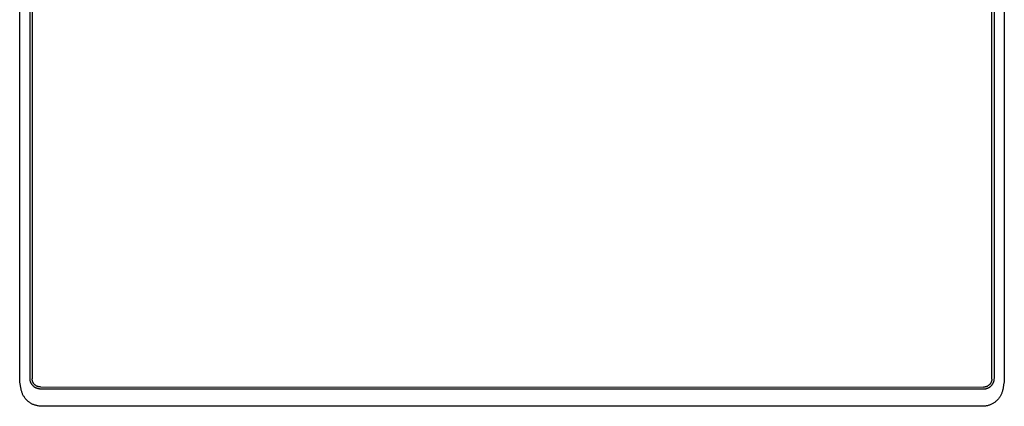
# Model space of a CAD drawing. Units: millimetres. Extents: x -660 to 400, y -1512 to 1426.
# Drawn here: x 131 to 372, y -1512 to -1417 of the extents above; entities that cross this region are included whole.
import ezdxf

# ---------------------------------------------------------------- set-up
doc = ezdxf.new("R2010")
doc.units = ezdxf.units.MM
doc.header["$MEASUREMENT"] = 0

msp = doc.modelspace()

# ---------------------------------------------------------------- linework, layer by layer
for p, q in [((131.07, -1505.23), (131.07, -1277.89)), ((133.52, -1277.86), (133.52, -1505.01)), ((134.13, -1278.03), (134.13, -1505.18)), ((368.78, -1505.23), (368.78, -1278.08)), ((369.4, -1505.05), (369.4, -1277.9)), ((371.84, -1277.94), (371.84, -1505.28)), ((131.13, -1505.94), (131.07, -1505.23)), ((131.43, -1507.71), (131.14, -1506)), ((133.52, -1505.01), (133.52, -1505.1)), ((133.52, -1505.1), (133.52, -1505.18)), ((133.52, -1505.18), (133.53, -1505.27)), ((133.53, -1505.27), (133.54, -1505.36)), ((133.54, -1505.36), (133.56, -1505.45)), ((133.56, -1505.45), (133.57, -1505.54)), ((133.57, -1505.54), (133.59, -1505.62)), ((133.59, -1505.62), (133.62, -1505.71)), ((133.62, -1505.71), (133.64, -1505.79)), ((133.64, -1505.79), (133.67, -1505.88)), ((133.67, -1505.88), (133.7, -1505.96)), ((133.7, -1505.96), (133.74, -1506.04)), ((133.74, -1506.04), (133.77, -1506.12)), ((133.77, -1506.12), (133.81, -1506.2)), ((133.81, -1506.2), (133.86, -1506.28)), ((133.86, -1506.28), (133.9, -1506.35)), ((133.9, -1506.35), (133.95, -1506.43)), ((133.95, -1506.43), (134, -1506.5)), ((134, -1506.5), (134.05, -1506.57)), ((134.05, -1506.57), (134.11, -1506.64)), ((134.11, -1506.64), (134.17, -1506.71)), ((134.13, -1505.25), (134.13, -1505.18)), ((134.14, -1505.32), (134.13, -1505.25)), ((134.14, -1505.39), (134.14, -1505.32)), ((134.15, -1505.46), (134.14, -1505.39)), ((134.16, -1505.53), (134.15, -1505.46)), ((134.18, -1505.59), (134.16, -1505.53)), ((134.17, -1506.71), (134.23, -1506.78)), ((134.19, -1505.66), (134.18, -1505.59)), ((134.21, -1505.73), (134.19, -1505.66)), ((134.23, -1505.79), (134.21, -1505.73)), ((134.25, -1505.86), (134.23, -1505.79)), ((134.23, -1506.78), (134.29, -1506.84)), ((134.28, -1505.92), (134.25, -1505.86)), ((134.31, -1505.99), (134.28, -1505.92)), ((134.29, -1506.84), (134.35, -1506.9)), ((134.34, -1506.05), (134.31, -1505.99)), ((134.37, -1506.11), (134.34, -1506.05)), ((134.35, -1506.9), (134.42, -1506.96)), ((134.4, -1506.17), (134.37, -1506.11)), ((134.44, -1506.23), (134.4, -1506.17)), ((134.42, -1506.96), (134.49, -1507.01)), ((134.48, -1506.29), (134.44, -1506.23)), ((134.52, -1506.34), (134.48, -1506.29)), ((134.49, -1507.01), (134.56, -1507.07)), ((134.56, -1506.4), (134.52, -1506.34)), ((134.6, -1506.45), (134.56, -1506.4)), ((134.56, -1507.07), (134.63, -1507.12)), ((134.65, -1506.51), (134.6, -1506.45)), ((134.63, -1507.12), (134.7, -1507.17)), ((134.7, -1506.56), (134.65, -1506.51)), ((134.75, -1506.6), (134.7, -1506.56)), ((134.7, -1507.17), (134.78, -1507.22)), ((134.8, -1506.65), (134.75, -1506.6)), ((134.85, -1506.7), (134.8, -1506.65)), ((134.9, -1506.74), (134.85, -1506.7)), ((134.96, -1506.78), (134.9, -1506.74)), ((135.02, -1506.82), (134.96, -1506.78)), ((135.08, -1506.86), (135.02, -1506.82)), ((135.13, -1506.89), (135.08, -1506.86)), ((135.2, -1506.93), (135.13, -1506.89)), ((135.26, -1506.96), (135.2, -1506.93)), ((135.32, -1506.99), (135.26, -1506.96)), ((135.38, -1507.01), (135.32, -1506.99)), ((135.45, -1507.04), (135.38, -1507.01)), ((135.51, -1507.06), (135.45, -1507.04)), ((135.58, -1507.08), (135.51, -1507.06)), ((135.65, -1507.1), (135.58, -1507.08)), ((135.72, -1507.11), (135.65, -1507.1)), ((135.78, -1507.12), (135.72, -1507.11)), ((135.85, -1507.13), (135.78, -1507.12)), ((135.92, -1507.14), (135.85, -1507.13)), ((135.99, -1507.15), (135.92, -1507.14)), ((136.06, -1507.15), (135.99, -1507.15)), ((136.13, -1507.15), (136.06, -1507.15)), ((136.13, -1507.15), (366.78, -1507.2)), ((366.99, -1507.19), (366.92, -1507.19)), ((367.05, -1507.18), (366.99, -1507.19)), ((367.12, -1507.17), (367.05, -1507.18)), ((367.19, -1507.16), (367.12, -1507.17)), ((367.25, -1507.14), (367.19, -1507.16)), ((367.32, -1507.13), (367.25, -1507.14)), ((367.38, -1507.11), (367.32, -1507.13)), ((367.45, -1507.09), (367.38, -1507.11)), ((367.51, -1507.06), (367.45, -1507.09)), ((367.57, -1507.04), (367.51, -1507.06)), ((367.64, -1507.01), (367.57, -1507.04)), ((367.7, -1506.98), (367.64, -1507.01)), ((367.76, -1506.95), (367.7, -1506.98)), ((367.82, -1506.92), (367.76, -1506.95)), ((367.87, -1506.88), (367.82, -1506.92)), ((367.93, -1506.84), (367.87, -1506.88)), ((367.98, -1506.8), (367.93, -1506.84)), ((368.04, -1506.76), (367.98, -1506.8)), ((368.09, -1506.72), (368.04, -1506.76)), ((368.14, -1506.67), (368.09, -1506.72)), ((368.19, -1506.63), (368.14, -1506.67)), ((368.24, -1506.58), (368.19, -1506.63)), ((368.21, -1507.22), (368.29, -1507.17)), ((368.28, -1506.53), (368.24, -1506.58)), ((368.33, -1506.48), (368.28, -1506.53)), ((368.29, -1507.17), (368.36, -1507.12)), ((368.37, -1506.42), (368.33, -1506.48)), ((368.36, -1507.12), (368.43, -1507.06)), ((368.41, -1506.37), (368.37, -1506.42)), ((368.45, -1506.31), (368.41, -1506.37)), ((368.43, -1507.06), (368.5, -1507)), ((368.49, -1506.26), (368.45, -1506.31)), ((368.52, -1506.2), (368.49, -1506.26)), ((368.5, -1507), (368.56, -1506.95)), ((368.55, -1506.14), (368.52, -1506.2)), ((368.58, -1506.08), (368.55, -1506.14)), ((368.56, -1506.95), (368.63, -1506.88)), ((368.61, -1506.02), (368.58, -1506.08)), ((368.64, -1505.95), (368.61, -1506.02)), ((368.63, -1506.88), (368.69, -1506.82)), ((368.66, -1505.89), (368.64, -1505.95)), ((368.68, -1505.83), (368.66, -1505.89)), ((368.7, -1505.76), (368.68, -1505.83)), ((368.69, -1506.82), (368.75, -1506.76)), ((368.72, -1505.7), (368.7, -1505.76)), ((368.74, -1505.63), (368.72, -1505.7)), ((368.75, -1505.56), (368.74, -1505.63)), ((368.76, -1505.5), (368.75, -1505.56)), ((368.75, -1506.76), (368.81, -1506.69)), ((368.77, -1505.43), (368.76, -1505.5)), ((368.78, -1505.36), (368.77, -1505.43)), ((368.78, -1505.23), (368.78, -1505.3)), ((368.78, -1505.3), (368.78, -1505.36)), ((368.81, -1506.69), (368.86, -1506.62)), ((368.86, -1506.62), (368.91, -1506.55)), ((368.91, -1506.55), (368.96, -1506.48)), ((368.96, -1506.48), (369.01, -1506.4)), ((369.01, -1506.4), (369.06, -1506.32)), ((369.06, -1506.32), (369.1, -1506.25)), ((369.1, -1506.25), (369.14, -1506.17)), ((369.14, -1506.17), (369.18, -1506.09)), ((369.18, -1506.09), (369.21, -1506.01)), ((369.21, -1506.01), (369.24, -1505.92)), ((369.24, -1505.92), (369.27, -1505.84)), ((369.27, -1505.84), (369.3, -1505.75)), ((369.3, -1505.75), (369.32, -1505.67)), ((369.32, -1505.67), (369.34, -1505.58)), ((369.34, -1505.58), (369.36, -1505.5)), ((369.36, -1505.5), (369.37, -1505.41)), ((369.37, -1505.41), (369.38, -1505.32)), ((369.38, -1505.32), (369.39, -1505.23)), ((369.39, -1505.14), (369.4, -1505.05)), ((369.39, -1505.23), (369.39, -1505.14)), ((371.76, -1506.12), (371.44, -1507.83)), ((371.84, -1505.28), (371.77, -1506.06)), ((131.47, -1507.94), (131.44, -1507.77)), ((131.51, -1508.11), (131.47, -1507.94)), ((131.56, -1508.27), (131.51, -1508.11)), ((131.61, -1508.44), (131.56, -1508.27)), ((131.67, -1508.6), (131.61, -1508.44)), ((131.73, -1508.76), (131.67, -1508.6)), ((131.8, -1508.92), (131.73, -1508.76)), ((131.87, -1509.07), (131.8, -1508.92)), ((131.95, -1509.22), (131.87, -1509.07)), ((132.04, -1509.37), (131.95, -1509.22)), ((132.13, -1509.52), (132.04, -1509.37)), ((132.22, -1509.67), (132.13, -1509.52)), ((134.78, -1507.22), (134.85, -1507.26)), ((134.85, -1507.26), (134.93, -1507.3)), ((134.93, -1507.3), (135.01, -1507.34)), ((135.01, -1507.34), (135.09, -1507.38)), ((135.09, -1507.38), (135.18, -1507.41)), ((135.18, -1507.41), (135.26, -1507.44)), ((135.26, -1507.44), (135.34, -1507.47)), ((135.34, -1507.47), (135.43, -1507.49)), ((135.43, -1507.49), (135.51, -1507.51)), ((135.51, -1507.51), (135.6, -1507.53)), ((135.6, -1507.53), (135.69, -1507.55)), ((135.69, -1507.55), (135.78, -1507.56)), ((135.78, -1507.56), (135.86, -1507.57)), ((135.86, -1507.57), (135.95, -1507.58)), ((135.95, -1507.58), (136.04, -1507.58)), ((136.04, -1507.58), (136.13, -1507.58)), ((136.13, -1507.58), (366.78, -1507.63)), ((366.85, -1507.2), (366.78, -1507.2)), ((366.78, -1507.63), (366.87, -1507.63)), ((366.92, -1507.19), (366.85, -1507.2)), ((366.87, -1507.63), (366.96, -1507.62)), ((366.96, -1507.62), (367.05, -1507.62)), ((367.05, -1507.62), (367.14, -1507.61)), ((367.14, -1507.61), (367.23, -1507.59)), ((367.23, -1507.59), (367.31, -1507.58)), ((367.31, -1507.58), (367.4, -1507.56)), ((367.4, -1507.56), (367.49, -1507.54)), ((367.49, -1507.54), (367.57, -1507.51)), ((367.57, -1507.51), (367.65, -1507.49)), ((367.65, -1507.49), (367.74, -1507.46)), ((367.74, -1507.46), (367.82, -1507.42)), ((367.82, -1507.42), (367.9, -1507.39)), ((367.9, -1507.39), (367.98, -1507.35)), ((367.98, -1507.35), (368.06, -1507.31)), ((368.06, -1507.31), (368.14, -1507.26)), ((368.14, -1507.26), (368.21, -1507.22)), ((370.82, -1509.47), (370.73, -1509.61)), ((370.91, -1509.32), (370.82, -1509.47)), ((370.99, -1509.17), (370.91, -1509.32)), ((371.06, -1509.02), (370.99, -1509.17)), ((371.13, -1508.86), (371.06, -1509.02)), ((371.2, -1508.71), (371.13, -1508.86)), ((371.25, -1508.55), (371.2, -1508.71)), ((371.31, -1508.38), (371.25, -1508.55)), ((371.36, -1508.22), (371.31, -1508.38)), ((371.4, -1508.05), (371.36, -1508.22)), ((371.43, -1507.89), (371.4, -1508.05)), ((132.32, -1509.81), (132.22, -1509.67)), ((132.43, -1509.94), (132.32, -1509.81)), ((132.53, -1510.08), (132.43, -1509.94)), ((132.65, -1510.21), (132.53, -1510.08)), ((132.77, -1510.33), (132.65, -1510.21)), ((132.89, -1510.45), (132.77, -1510.33)), ((133.02, -1510.57), (132.89, -1510.45)), ((133.15, -1510.68), (133.02, -1510.57)), ((133.28, -1510.79), (133.15, -1510.68)), ((133.42, -1510.89), (133.28, -1510.79)), ((133.56, -1510.99), (133.42, -1510.89)), ((133.7, -1511.08), (133.56, -1510.99)), ((133.85, -1511.17), (133.7, -1511.08)), ((134, -1511.26), (133.85, -1511.17)), ((134.16, -1511.33), (134, -1511.26)), ((134.31, -1511.41), (134.16, -1511.33)), ((134.47, -1511.47), (134.31, -1511.41)), ((134.63, -1511.53), (134.47, -1511.47)), ((134.8, -1511.59), (134.63, -1511.53)), ((134.96, -1511.64), (134.8, -1511.59)), ((135.13, -1511.69), (134.96, -1511.64)), ((135.29, -1511.72), (135.13, -1511.69)), ((135.46, -1511.76), (135.29, -1511.72)), ((135.63, -1511.78), (135.46, -1511.76)), ((135.8, -1511.81), (135.63, -1511.78)), ((135.98, -1511.82), (135.8, -1511.81)), ((136.15, -1511.83), (135.98, -1511.82)), ((136.32, -1511.83), (136.15, -1511.83)), ((366.57, -1511.88), (136.32, -1511.83)), ((366.74, -1511.88), (366.57, -1511.88)), ((366.91, -1511.87), (366.74, -1511.88)), ((367.08, -1511.85), (366.91, -1511.87)), ((367.25, -1511.83), (367.08, -1511.85)), ((367.41, -1511.8), (367.25, -1511.83)), ((367.58, -1511.77), (367.41, -1511.8)), ((367.75, -1511.73), (367.58, -1511.77)), ((367.91, -1511.69), (367.75, -1511.73)), ((368.07, -1511.64), (367.91, -1511.69)), ((368.24, -1511.59), (368.07, -1511.64)), ((368.4, -1511.53), (368.24, -1511.59)), ((368.55, -1511.46), (368.4, -1511.53)), ((368.71, -1511.39), (368.55, -1511.46)), ((368.86, -1511.31), (368.71, -1511.39)), ((369.01, -1511.23), (368.86, -1511.31)), ((369.16, -1511.15), (369.01, -1511.23)), ((369.3, -1511.05), (369.16, -1511.15)), ((369.44, -1510.96), (369.3, -1511.05)), ((369.58, -1510.86), (369.44, -1510.96)), ((369.71, -1510.75), (369.58, -1510.86)), ((369.84, -1510.64), (369.71, -1510.75)), ((369.97, -1510.53), (369.84, -1510.64)), ((370.09, -1510.41), (369.97, -1510.53)), ((370.21, -1510.28), (370.09, -1510.41)), ((370.32, -1510.16), (370.21, -1510.28)), ((370.43, -1510.03), (370.32, -1510.16)), ((370.53, -1509.89), (370.43, -1510.03)), ((370.63, -1509.75), (370.53, -1509.89)), ((370.73, -1509.61), (370.63, -1509.75))]:
    msp.add_line(p, q)

doc.saveas('drawing.dxf')
